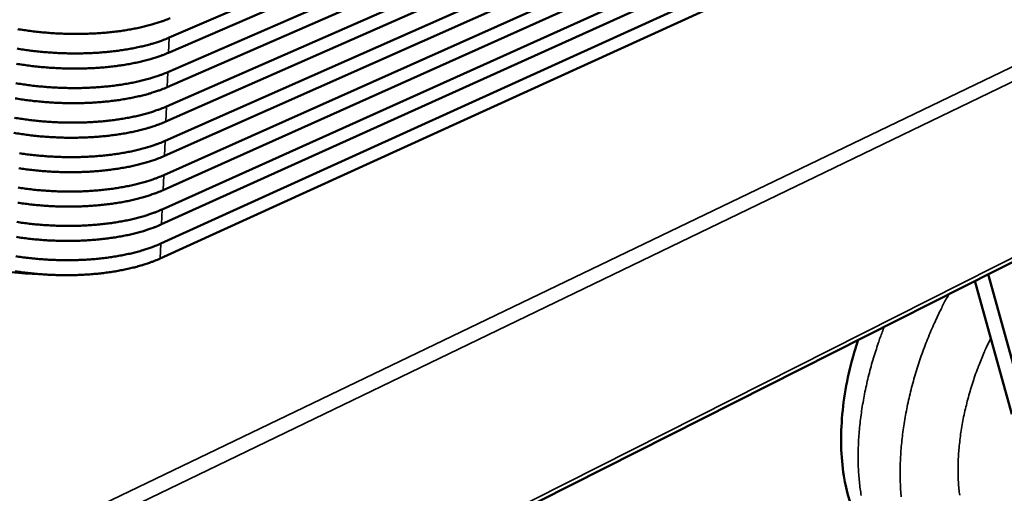
# Model space of a CAD drawing. Units: millimetres. Extents: x 49 to 4380, y 75 to 3075.
# Drawn here: x 3787 to 4020, y 2077 to 2189 of the extents above; entities that cross this region are included whole.
import ezdxf

# ---------------------------------------------------------------- set-up
doc = ezdxf.new("R2010")
doc.units = ezdxf.units.MM
doc.header["$LTSCALE"] = 15
doc.layers.add('Visible (ISO)', color=7, linetype='Continuous', lineweight=50)
doc.layers.add('Visible Narrow (ISO)', color=7, linetype='Continuous', lineweight=35)

msp = doc.modelspace()

# ---------------------------------------------------------------- linework, layer by layer
at = {"layer": 'Visible (ISO)'}
for p, q in [((3993.5, 2259.17), (3822.3, 2185.24)), ((3822.15, 2181.65), (3993.3, 2255.85)), ((3993.04, 2251.58), (3821.96, 2177.04)), ((3821.82, 2173.47), (3992.84, 2248.26)), ((3992.58, 2244), (3821.63, 2168.87)), ((3821.48, 2165.3), (3992.38, 2240.69)), ((3992.12, 2236.44), (3821.3, 2160.71)), ((3821.15, 2157.14), (3991.92, 2233.14)), ((3991.66, 2228.9), (3820.97, 2152.56)), ((3820.82, 2149.01), (3991.46, 2225.6)), ((3991.2, 2221.36), (3820.63, 2144.44)), ((3820.49, 2140.89), (3991, 2218.07)), ((3990.74, 2213.84), (3820.3, 2136.33)), ((3820.16, 2132.78), (3990.54, 2210.56)), ((3772.4, 2005.56), (4083.27, 2162.8)), ((4016.57, 2129.06), (4028.29, 2086.59)), ((4022.15, 2095.79), (4013.37, 2127.44))]:
    msp.add_line(p, q, dxfattribs=at)
at = {"layer": 'Visible (ISO)', "flags": 128}
for points in [[(3822.48, 2189.85, -0.007733), (3821.13, 2189.3, -0.01513), (3820.42, 2189.05, -0.000913), (3818.4, 2188.41, -0.00767), (3818.16, 2188.34, -0.00639), (3816.91, 2188, -0.006764), (3815.71, 2187.71, -0.005789), (3814.38, 2187.43, -0.006074), (3813.1, 2187.19, -0.005335), (3811.7, 2186.95, -0.00555), (3810.35, 2186.76, -0.004998), (3808.9, 2186.58, -0.005157), (3807.48, 2186.44, -0.004756), (3805.99, 2186.32, -0.004868), (3804.52, 2186.23, -0.004595), (3803, 2186.16, -0.004667), (3801.5, 2186.12, -0.004506), (3799.96, 2186.11, -0.004543), (3798.44, 2186.13, -0.004485), (3796.9, 2186.18, -0.004487), (3795.36, 2186.25, -0.004529), (3793.84, 2186.35, -0.004499), (3792.31, 2186.48, -0.004643), (3790.81, 2186.63, -0.004577), (3789.29, 2186.82, -0.004831), (3787.84, 2187.02, -0.004726), (3786.35, 2187.26, -0.005105)], [(3786.18, 2182.63, 0.004748), (3787.67, 2182.39, 0.004854), (3789.12, 2182.18, 0.004599), (3790.64, 2182, 0.004665), (3792.13, 2181.85, 0.00452), (3793.67, 2181.72, 0.004551), (3795.19, 2181.62, 0.004509), (3796.72, 2181.54, 0.004506), (3798.26, 2181.5, 0.004564), (3799.79, 2181.48, 0.004528), (3801.32, 2181.49, 0.004689), (3802.82, 2181.53, 0.004617), (3804.34, 2181.59, 0.004891), (3805.81, 2181.68, 0.004778), (3807.3, 2181.81, 0.00518), (3808.71, 2181.95, 0.005021), (3810.17, 2182.13, 0.005575), (3811.52, 2182.33, 0.00536), (3812.92, 2182.56, 0.0061), (3814.2, 2182.8, 0.005815), (3815.53, 2183.09, 0.006791), (3816.72, 2183.38, 0.006416), (3817.97, 2183.72, 0.007699), (3818.22, 2183.79, 0.00092), (3820.24, 2184.43, 0.01518), (3820.94, 2184.68, 0.007761), (3822.3, 2185.24)], [(3822.15, 2181.65, -0.007783), (3820.8, 2181.1, -0.015219), (3820.09, 2180.85, -0.000925), (3818.07, 2180.2, -0.00772), (3817.83, 2180.12, -0.006437), (3816.58, 2179.78, -0.006812), (3815.38, 2179.5, -0.005834), (3814.05, 2179.21, -0.00612), (3812.78, 2178.96, -0.005378), (3811.38, 2178.73, -0.005594), (3810.03, 2178.53, -0.005039), (3808.57, 2178.35, -0.005199), (3807.16, 2178.21, -0.004796), (3805.67, 2178.08, -0.004909), (3804.21, 2177.99, -0.004634), (3802.68, 2177.93, -0.004707), (3801.18, 2177.89, -0.004545), (3799.65, 2177.88, -0.004581), (3798.12, 2177.9, -0.004523), (3796.59, 2177.94, -0.004526), (3795.05, 2178.02, -0.004568), (3793.53, 2178.12, -0.004537), (3792, 2178.25, -0.004682), (3790.5, 2178.4, -0.004616), (3788.99, 2178.58, -0.004871), (3787.53, 2178.79, -0.004766), (3786.05, 2179.03, -0.005147)], [(3785.88, 2174.41, 0.004788), (3787.37, 2174.17, 0.004894), (3788.82, 2173.96, 0.004637), (3790.33, 2173.77, 0.004704), (3791.83, 2173.62, 0.004559), (3793.36, 2173.49, 0.00459), (3794.88, 2173.39, 0.004547), (3796.41, 2173.32, 0.004545), (3797.95, 2173.27, 0.004603), (3799.47, 2173.25, 0.004566), (3801.01, 2173.26, 0.004729), (3802.51, 2173.3, 0.004656), (3804.03, 2173.37, 0.004931), (3805.49, 2173.46, 0.004818), (3806.98, 2173.59, 0.005222), (3808.39, 2173.73, 0.005062), (3809.85, 2173.91, 0.005619), (3811.19, 2174.11, 0.005403), (3812.59, 2174.34, 0.006146), (3813.87, 2174.59, 0.00586), (3815.2, 2174.88, 0.006839), (3816.39, 2175.17, 0.006464), (3817.65, 2175.51, 0.007748), (3817.89, 2175.59, 0.000931), (3819.91, 2176.24, 0.015268), (3820.61, 2176.49, 0.007811), (3821.96, 2177.04)], [(3821.82, 2173.47, -0.007832), (3820.46, 2172.91, -0.015307), (3819.76, 2172.65, -0.000936), (3817.75, 2172, -0.00777), (3817.5, 2171.93, -0.006484), (3816.25, 2171.58, -0.00686), (3815.06, 2171.29, -0.005879), (3813.73, 2171, -0.006166), (3812.45, 2170.76, -0.005421), (3811.05, 2170.52, -0.005638), (3809.7, 2170.32, -0.00508), (3808.25, 2170.14, -0.00524), (3806.84, 2169.99, -0.004836), (3805.35, 2169.87, -0.004949), (3803.89, 2169.78, -0.004673), (3802.37, 2169.71, -0.004746), (3800.87, 2169.67, -0.004583), (3799.34, 2169.66, -0.00462), (3797.81, 2169.68, -0.004561), (3796.28, 2169.72, -0.004564), (3794.75, 2169.8, -0.004606), (3793.23, 2169.9, -0.004575), (3791.7, 2170.03, -0.004721), (3790.2, 2170.18, -0.004654), (3788.69, 2170.37, -0.004911), (3787.23, 2170.57, -0.004805), (3785.75, 2170.81, -0.005188)], [(3785.58, 2166.2, 0.004827), (3787.07, 2165.96, 0.004934), (3788.52, 2165.75, 0.004676), (3790.03, 2165.57, 0.004743), (3791.53, 2165.41, 0.004597), (3793.05, 2165.28, 0.004628), (3794.57, 2165.18, 0.004586), (3796.11, 2165.11, 0.004583), (3797.64, 2165.06, 0.004642), (3799.16, 2165.04, 0.004605), (3800.69, 2165.05, 0.004768), (3802.19, 2165.09, 0.004695), (3803.71, 2165.16, 0.004972), (3805.17, 2165.25, 0.004858), (3806.66, 2165.38, 0.005264), (3808.07, 2165.53, 0.005103), (3809.52, 2165.71, 0.005662), (3810.87, 2165.91, 0.005445), (3812.27, 2166.15, 0.006192), (3813.54, 2166.39, 0.005904), (3814.87, 2166.68, 0.006887), (3816.06, 2166.98, 0.00651), (3817.32, 2167.32, 0.007798), (3817.56, 2167.4, 0.000942), (3819.57, 2168.05, 0.015356), (3820.28, 2168.31, 0.00786), (3821.63, 2168.87)], [(3821.48, 2165.3, -0.007881), (3820.13, 2164.73, -0.015394), (3819.43, 2164.48, -0.000947), (3817.42, 2163.82, -0.007819), (3817.17, 2163.75, -0.006531), (3815.92, 2163.4, -0.006908), (3814.73, 2163.11, -0.005924), (3813.4, 2162.81, -0.006211), (3812.13, 2162.56, -0.005464), (3810.73, 2162.33, -0.005681), (3809.38, 2162.13, -0.005121), (3807.93, 2161.94, -0.005282), (3806.52, 2161.8, -0.004875), (3805.03, 2161.67, -0.004989), (3803.57, 2161.57, -0.004712), (3802.05, 2161.51, -0.004785), (3800.56, 2161.47, -0.004621), (3799.02, 2161.46, -0.004659), (3797.5, 2161.47, -0.0046), (3795.97, 2161.52, -0.004602), (3794.44, 2161.59, -0.004645), (3792.92, 2161.69, -0.004614), (3791.39, 2161.82, -0.00476), (3789.9, 2161.98, -0.004693), (3788.39, 2162.17, -0.004951), (3786.93, 2162.38, -0.004845), (3785.45, 2162.62, -0.005229)], [(3786.77, 2157.77, 0.004973), (3788.22, 2157.56, 0.004715), (3789.73, 2157.37, 0.004782), (3791.22, 2157.22, 0.004635), (3792.75, 2157.09, 0.004666), (3794.27, 2156.99, 0.004624), (3795.8, 2156.91, 0.004621), (3797.33, 2156.87, 0.00468), (3798.85, 2156.85, 0.004643), (3800.38, 2156.86, 0.004807), (3801.88, 2156.9, 0.004734), (3803.39, 2156.97, 0.005012), (3804.85, 2157.06, 0.004898), (3806.34, 2157.19, 0.005306), (3807.75, 2157.34, 0.005144), (3809.2, 2157.52, 0.005706), (3810.55, 2157.72, 0.005488), (3811.94, 2157.96, 0.006237), (3813.22, 2158.21, 0.005949), (3814.55, 2158.51, 0.006934), (3815.74, 2158.8, 0.006557), (3816.99, 2159.15, 0.007847), (3817.23, 2159.23, 0.000953), (3819.24, 2159.89, 0.015442), (3819.95, 2160.14, 0.007909), (3821.3, 2160.71)], [(3821.15, 2157.14, -0.00793), (3819.8, 2156.58, -0.01548), (3819.1, 2156.32, -0.000958), (3817.09, 2155.66, -0.007868), (3816.84, 2155.58, -0.006577), (3815.59, 2155.23, -0.006955), (3814.4, 2154.93, -0.005968), (3813.08, 2154.64, -0.006257), (3811.8, 2154.39, -0.005506), (3810.41, 2154.15, -0.005725), (3809.06, 2153.95, -0.005162), (3807.61, 2153.76, -0.005324), (3806.2, 2153.61, -0.004915), (3804.71, 2153.49, -0.00503), (3803.26, 2153.39, -0.004751), (3801.74, 2153.32, -0.004825), (3800.24, 2153.28, -0.00466), (3798.71, 2153.27, -0.004697), (3797.19, 2153.29, -0.004638), (3795.66, 2153.33, -0.004641), (3794.13, 2153.41, -0.004683), (3792.62, 2153.51, -0.004652), (3791.09, 2153.64, -0.004799), (3789.6, 2153.8, -0.004732), (3788.09, 2153.98, -0.004991), (3786.64, 2154.19, -0.004884)], [(3786.47, 2149.6, 0.005013), (3787.92, 2149.39, 0.004753), (3789.43, 2149.2, 0.004821), (3790.92, 2149.04, 0.004673), (3792.44, 2148.91, 0.004705), (3793.96, 2148.81, 0.004662), (3795.49, 2148.73, 0.004659), (3797.02, 2148.69, 0.004719), (3798.54, 2148.67, 0.004681), (3800.07, 2148.68, 0.004847), (3801.56, 2148.72, 0.004772), (3803.08, 2148.79, 0.005052), (3804.54, 2148.89, 0.004937), (3806.03, 2149.02, 0.005347), (3807.43, 2149.17, 0.005185), (3808.88, 2149.35, 0.005749), (3810.23, 2149.56, 0.00553), (3811.62, 2149.8, 0.006282), (3812.89, 2150.05, 0.005993), (3814.22, 2150.35, 0.006981), (3815.41, 2150.64, 0.006603), (3816.66, 2150.99, 0.007895), (3816.91, 2151.07, 0.000965), (3818.91, 2151.74, 0.015528), (3819.62, 2151.99, 0.007957), (3820.97, 2152.56)], [(3820.82, 2149.01, -0.007978), (3819.47, 2148.44, -0.015565), (3818.77, 2148.18, -0.00097), (3816.76, 2147.51, -0.007916), (3816.52, 2147.43, -0.006623), (3815.27, 2147.08, -0.007002), (3814.08, 2146.78, -0.006012), (3812.75, 2146.48, -0.006302), (3811.48, 2146.23, -0.005549), (3810.09, 2145.99, -0.005768), (3808.74, 2145.78, -0.005203), (3807.29, 2145.6, -0.005365), (3805.89, 2145.45, -0.004955), (3804.4, 2145.32, -0.00507), (3802.94, 2145.22, -0.004789), (3801.43, 2145.15, -0.004864), (3799.93, 2145.11, -0.004698), (3798.4, 2145.1, -0.004736), (3796.89, 2145.12, -0.004676), (3795.36, 2145.16, -0.004679), (3793.83, 2145.24, -0.004722), (3792.31, 2145.34, -0.00469), (3790.79, 2145.47, -0.004838), (3789.3, 2145.63, -0.00477), (3787.79, 2145.82, -0.00503), (3786.34, 2146.03, -0.004923)], [(3786.17, 2141.44, 0.005053), (3787.62, 2141.23, 0.004792), (3789.13, 2141.04, 0.004859), (3790.62, 2140.88, 0.004711), (3792.14, 2140.75, 0.004743), (3793.66, 2140.65, 0.0047), (3795.18, 2140.57, 0.004697), (3796.71, 2140.53, 0.004757), (3798.23, 2140.51, 0.004719), (3799.76, 2140.52, 0.004886), (3801.25, 2140.56, 0.004811), (3802.76, 2140.64, 0.005092), (3804.22, 2140.73, 0.004977), (3805.71, 2140.86, 0.005389), (3807.11, 2141.01, 0.005226), (3808.56, 2141.2, 0.005792), (3809.91, 2141.4, 0.005573), (3811.3, 2141.65, 0.006327), (3812.57, 2141.9, 0.006037), (3813.9, 2142.2, 0.007028), (3815.09, 2142.5, 0.006649), (3816.33, 2142.85, 0.007943), (3816.58, 2142.93, 0.000976), (3818.58, 2143.6, 0.015613), (3819.29, 2143.86, 0.008005), (3820.63, 2144.44)], [(3820.49, 2140.89, -0.008026), (3819.14, 2140.31, -0.01565), (3818.44, 2140.05, -0.000981), (3816.44, 2139.38, -0.007964), (3816.19, 2139.3, -0.006669), (3814.94, 2138.94, -0.007048), (3813.75, 2138.64, -0.006056), (3812.43, 2138.34, -0.006346), (3811.16, 2138.09, -0.005591), (3809.77, 2137.84, -0.005811), (3808.42, 2137.64, -0.005244), (3806.98, 2137.45, -0.005407), (3805.57, 2137.3, -0.004994), (3804.08, 2137.17, -0.00511), (3802.63, 2137.07, -0.004828), (3801.11, 2137, -0.004903), (3799.62, 2136.96, -0.004736), (3798.09, 2136.95, -0.004774), (3796.58, 2136.96, -0.004714), (3795.05, 2137.01, -0.004717), (3793.52, 2137.08, -0.00476), (3792.01, 2137.18, -0.004728), (3790.48, 2137.32, -0.004876), (3789, 2137.48, -0.004808), (3787.49, 2137.66, -0.00507), (3786.04, 2137.88, -0.004962)], [(3785.87, 2133.3, 0.005092), (3787.32, 2133.09, 0.00483), (3788.83, 2132.9, 0.004898), (3790.31, 2132.74, 0.00475), (3791.84, 2132.61, 0.004781), (3793.35, 2132.5, 0.004738), (3794.88, 2132.43, 0.004735), (3796.4, 2132.38, 0.004796), (3797.92, 2132.37, 0.004758), (3799.45, 2132.38, 0.004925), (3800.94, 2132.42, 0.00485), (3802.45, 2132.49, 0.005132), (3803.91, 2132.59, 0.005016), (3805.39, 2132.72, 0.00543), (3806.8, 2132.87, 0.005267), (3808.24, 2133.06, 0.005835), (3809.59, 2133.27, 0.005615), (3810.98, 2133.51, 0.006371), (3812.25, 2133.77, 0.006081), (3813.57, 2134.07, 0.007074), (3814.76, 2134.38, 0.006695), (3816.01, 2134.73, 0.007991), (3816.25, 2134.81, 0.000987), (3818.26, 2135.48, 0.015697), (3818.96, 2135.75, 0.008052), (3820.3, 2136.33)], [(3820.16, 2132.78, -0.008073), (3818.82, 2132.2, -0.015733), (3818.11, 2131.94, -0.000992), (3816.11, 2131.26, -0.008011), (3815.86, 2131.18, -0.006715), (3814.62, 2130.83, -0.007094), (3813.43, 2130.52, -0.0061), (3812.11, 2130.22, -0.006391), (3810.84, 2129.96, -0.005633), (3809.45, 2129.71, -0.005853), (3808.1, 2129.51, -0.005284), (3806.66, 2129.32, -0.005448), (3805.25, 2129.16, -0.005034), (3803.77, 2129.03, -0.00515), (3802.31, 2128.94, -0.004867), (3800.8, 2128.86, -0.004942), (3799.31, 2128.82, -0.004774), (3797.78, 2128.81, -0.004812), (3796.27, 2128.82, -0.004752), (3794.74, 2128.87, -0.004755), (3793.22, 2128.94, -0.004798), (3791.7, 2129.05, -0.004766), (3790.18, 2129.18, -0.004915), (3788.69, 2129.34, -0.004847), (3787.19, 2129.53, -0.005109), (3785.74, 2129.74, -0.005001)]]:
    msp.add_lwpolyline(points, format="xyb", dxfattribs=at)
at = {"layer": 'Visible (ISO)'}
for points, knots in [([(4050.33, 2137.98), (4050.78, 2137.29), (4051.2, 2136.57), (4053.18, 2132.77), (4054.28, 2129.34), (4055.76, 2121.33), (4055.97, 2116.53), (4055.28, 2106.62), (4054.37, 2101.38), (4051.65, 2091.41), (4049.85, 2086.55), (4045.61, 2077.61), (4043.12, 2073.42), (4037.62, 2066.02), (4034.54, 2062.74), (4027.82, 2057.45), (4024.05, 2055.42), (4018.26, 2053.98), (4016.36, 2053.74), (4012.15, 2053.8), (4009.8, 2054.24), (4007.61, 2055.08)], [1.949552, 1.949552, 1.949552, 1.949552, 2.282271, 2.282271, 3.660829, 3.660829, 5.308604, 5.308604, 6.969271, 6.969271, 8.548855, 8.548855, 10.105997, 10.105997, 11.700296, 11.700296, 13.374086, 13.374086, 14.149696, 14.149696, 15.09773, 15.09773, 15.09773, 15.09773]), ([(3791.38, 2129.07), (3787.05, 2129.2), (3782.68, 2129.63), (3774.16, 2131.05), (3769.96, 2132.09), (3764.8, 2133.77), (3763.5, 2134.23), (3762.25, 2134.72)], [3.402033, 3.402033, 3.402033, 3.402033, 4.600608, 4.600608, 5.870947, 5.870947, 6.315168, 6.315168, 6.315168, 6.315168]), ([(3997.73, 2058.86), (3995.09, 2059.87), (3992.65, 2061.48), (3988.56, 2065.48), (3986.87, 2067.91), (3984, 2073.76), (3982.93, 2077.35), (3981.59, 2085.69), (3981.49, 2090.66), (3982.42, 2100.87), (3983.49, 2106.24), (3985.26, 2112.1), (3985.47, 2112.77), (3985.69, 2113.44)], [0, 0, 0, 0, 1.142411, 1.142411, 2.2985, 2.2985, 3.689748, 3.689748, 5.338616, 5.338616, 6.999169, 6.999169, 7.213531, 7.213531, 7.213531, 7.213531])]:
    msp.add_open_spline(points, degree=3, knots=knots, dxfattribs=at)
at = {"layer": 'Visible Narrow (ISO)'}
for p, q in [((3763.84, 2053.92), (4085.44, 2208.68)), ((4087.12, 2206.06), (3765.04, 2050.46)), ((3822.3, 2185.24), (3822.15, 2181.65)), ((3821.96, 2177.04), (3821.82, 2173.47)), ((3821.63, 2168.87), (3821.48, 2165.3)), ((3773.18, 2007.05), (4084.07, 2164.13)), ((3821.3, 2160.71), (3821.15, 2157.14)), ((3820.97, 2152.56), (3820.82, 2149.01)), ((3820.63, 2144.44), (3820.49, 2140.89)), ((3820.3, 2136.33), (3820.16, 2132.78))]:
    msp.add_line(p, q, dxfattribs=at)
at = {"layer": 'Visible Narrow (ISO)', "flags": 128}
for points in [[(4007.28, 2124.36, 0.005737), (4006, 2122.01, 0.011073), (4005.38, 2120.77, 0.000507), (4003.75, 2117.33, 0.005721), (4003.61, 2117.02, 0.005528), (4002.77, 2115.09, 0.005575), (4001.99, 2113.15, 0.005477), (4001.24, 2111.18, 0.005493), (4000.53, 2109.19, 0.005488), (3999.87, 2107.19, 0.005473), (3999.25, 2105.17, 0.005559), (3998.68, 2103.15, 0.005514), (3998.15, 2101.11, 0.005695), (3997.68, 2099.1, 0.005618), (3997.25, 2097.05, 0.0059), (3996.87, 2095.06, 0.005788), (3996.54, 2093.02, 0.006182), (3996.27, 2091.07, 0.00603), (3996.04, 2089.05, 0.006551), (3995.87, 2087.15, 0.006355), (3995.75, 2085.18, 0.007023), (3995.68, 2083.34, 0.006775), (3995.67, 2081.42, 0.007615), (3995.71, 2079.66, 0.007306), (3995.8, 2077.82, 0.00835), (3995.94, 2076.14, 0.007969)], [(3986.44, 2076.5, -0.009286), (3986.2, 2078.06, -0.008005), (3986, 2079.8, -0.008385), (3985.85, 2081.47, -0.007342), (3985.75, 2083.3, -0.007651), (3985.71, 2085.05, -0.00681), (3985.72, 2086.95, -0.007059), (3985.78, 2088.78, -0.006389), (3985.89, 2090.74, -0.006586), (3986.06, 2092.63, -0.006063), (3986.28, 2094.63, -0.006215), (3986.54, 2096.57, -0.005818), (3986.87, 2098.6, -0.005931), (3987.23, 2100.58, -0.005645), (3987.66, 2102.61, -0.005724), (3988.12, 2104.61, -0.005539), (3988.64, 2106.64, -0.005585), (3989.2, 2108.64, -0.005495), (3989.3, 2108.96, -0.000468), (3990.47, 2112.65, -0.010555), (3990.94, 2114.01, -0.00551), (3991.91, 2116.59)], [(4009.8, 2076.55, -0.010148), (4009.63, 2078.04, -0.008613), (4009.5, 2079.7, -0.009062), (4009.43, 2081.29, -0.007862), (4009.41, 2083.03, -0.008213), (4009.45, 2084.7, -0.007287), (4009.55, 2086.51, -0.007556), (4009.7, 2088.25, -0.006858), (4009.91, 2090.11, -0.007058), (4010.16, 2091.9, -0.006553), (4010.48, 2093.78, -0.006693), (4010.84, 2095.62, -0.006354), (4011.27, 2097.5, -0.006443), (4011.73, 2099.35, -0.006254), (4012.25, 2101.23, -0.006294), (4012.82, 2103.07, -0.006246), (4013.43, 2104.92, -0.00624), (4014.09, 2106.75, -0.00633), (4014.22, 2107.07, -0.000619), (4015.54, 2110.33, -0.012169), (4016.07, 2111.53, -0.006353), (4017.16, 2113.79)]]:
    msp.add_lwpolyline(points, format="xyb", dxfattribs=at)

doc.saveas('drawing.dxf')
